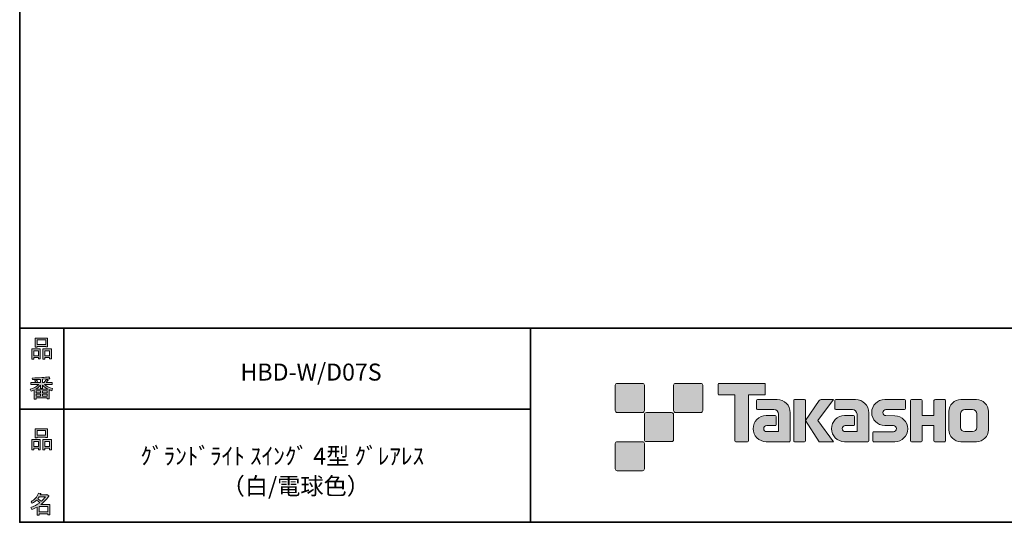
# Model space of a CAD drawing. Units: inches. Extents: x 53 to 243, y -34 to 243.
# Drawn here: x 53 to 180, y -34 to 31 of the extents above; entities that cross this region are included whole.
import ezdxf

# ---------------------------------------------------------------- set-up
doc = ezdxf.new("R2010")
doc.units = ezdxf.units.IN
doc.header["$MEASUREMENT"] = 0
doc.layers.add('フォーマット', color=7, linetype='Continuous')
doc.layers.add('レイヤー 1', color=7, linetype='Continuous')

# ---------------------------------------------------------------- blocks, each defined once
blk = doc.blocks.new('block 6')
at = {"layer": 'フォーマット'}
h = blk.add_hatch(color=7, dxfattribs=at)
h.dxf.hatch_style = 2
h.paths.add_polyline_path([(55.79, -24.08), (55.19, -24.08), (55.19, -24.3), (54.94, -24.3), (54.94, -22.97), (56.04, -22.97), (56.04, -24.27), (55.79, -24.27)])
h.paths.add_polyline_path([(55.19, -23.21), (55.19, -23.84), (55.79, -23.84), (55.79, -23.21)])
h.paths.add_polyline_path([(56.73, -22.66), (55.63, -22.66), (55.63, -22.74), (55.38, -22.74), (55.38, -21.58), (56.99, -21.58), (56.99, -22.72), (56.73, -22.72)])
h.paths.add_polyline_path([(55.63, -22.42), (56.73, -22.42), (56.73, -21.82), (55.63, -21.82)])
h.paths.add_polyline_path([(57.22, -24.08), (56.62, -24.08), (56.62, -24.3), (56.37, -24.3), (56.37, -22.97), (57.48, -22.97), (57.48, -24.27), (57.22, -24.27)])
h.paths.add_polyline_path([(56.62, -23.21), (56.62, -23.84), (57.22, -23.84), (57.22, -23.21)])
at = {"layer": 'フォーマット', "lineweight": 0}
for points in [[(56.73, -22.66), (55.63, -22.66), (55.63, -22.74), (55.38, -22.74), (55.38, -21.58), (56.99, -21.58), (56.99, -22.72), (56.73, -22.72), (56.73, -22.66)], [(55.63, -22.42), (56.73, -22.42), (56.73, -21.82), (55.63, -21.82), (55.63, -22.42)], [(55.79, -24.08), (55.19, -24.08), (55.19, -24.3), (54.94, -24.3), (54.94, -22.97), (56.04, -22.97), (56.04, -24.27), (55.79, -24.27), (55.79, -24.08)], [(55.19, -23.21), (55.19, -23.84), (55.79, -23.84), (55.79, -23.21), (55.19, -23.21)], [(57.22, -24.08), (56.62, -24.08), (56.62, -24.3), (56.37, -24.3), (56.37, -22.97), (57.48, -22.97), (57.48, -24.27), (57.22, -24.27), (57.22, -24.08)], [(56.62, -23.21), (56.62, -23.84), (57.22, -23.84), (57.22, -23.21), (56.62, -23.21)]]:
    blk.add_lwpolyline(points, dxfattribs=at)
blk = doc.blocks.new('block 5')
at = {"layer": 'フォーマット'}
blk.add_blockref('block 6', (0, 0), dxfattribs=at)
blk = doc.blocks.new('block 4')
at = {"layer": 'フォーマット'}
blk.add_blockref('block 5', (0, 0), dxfattribs=at)
blk = doc.blocks.new('block 3')
at = {"layer": 'フォーマット'}
blk.add_blockref('block 4', (0, 0), dxfattribs=at)
blk = doc.blocks.new('block 10')
at = {"layer": 'フォーマット'}
h = blk.add_hatch(color=7, dxfattribs=at)
h.dxf.hatch_style = 2
edge = h.paths.add_edge_path()
edge.add_spline(control_points=[(57.1, -30.28), (56.82, -30.7), (56.48, -31.04), (56.11, -31.33), (56.11, -31.33), (57.28, -31.33), (57.28, -31.33), (57.28, -31.33), (57.28, -32.64), (57.28, -32.64), (57.28, -32.64), (57.03, -32.64), (57.03, -32.64), (57.03, -32.64), (57.03, -32.52), (57.03, -32.52), (57.03, -32.52), (55.88, -32.52), (55.88, -32.52), (55.88, -32.52), (55.88, -32.67), (55.88, -32.67), (55.88, -32.67), (55.63, -32.67), (55.63, -32.67), (55.63, -32.67), (55.63, -31.65), (55.63, -31.65), (55.38, -31.8), (55.15, -31.91), (54.94, -31.98), (54.94, -31.98), (54.84, -31.69), (54.84, -31.69), (55.23, -31.58), (55.61, -31.38), (55.98, -31.09), (55.91, -31.01), (55.77, -30.9), (55.57, -30.76), (55.4, -30.92), (55.22, -31.06), (55.01, -31.16), (55.01, -31.16), (54.85, -30.96), (54.85, -30.96), (55.31, -30.73), (55.63, -30.36), (55.82, -29.84), (55.82, -29.84), (56.1, -29.91), (56.1, -29.91), (56.13, -29.94), (56.12, -29.96), (56.06, -29.97), (56.06, -29.97), (56.01, -30.08), (56.01, -30.08), (56.01, -30.08), (56.85, -30.08), (56.85, -30.08), (56.85, -30.08), (56.87, -30.03), (56.87, -30.03), (56.87, -30.03), (57.14, -30.22), (57.14, -30.22), (57.17, -30.26), (57.16, -30.28), (57.1, -30.28), (57.1, -30.28), (57.1, -30.28), (57.1, -30.28)], knot_values=[0, 0, 0, 0, 1, 1, 1, 2, 2, 2, 3, 3, 3, 4, 4, 4, 5, 5, 5, 6, 6, 6, 7, 7, 7, 8, 8, 8, 9, 9, 9, 10, 10, 10, 11, 11, 11, 12, 12, 12, 13, 13, 13, 14, 14, 14, 15, 15, 15, 16, 16, 16, 17, 17, 17, 18, 18, 18, 19, 19, 19, 20, 20, 20, 21, 21, 21, 22, 22, 22, 23, 23, 23, 24, 24, 24, 24], degree=3, periodic=1)
edge = h.paths.add_edge_path()
edge.add_spline(control_points=[(56.2, -30.91), (56.38, -30.74), (56.56, -30.54), (56.72, -30.32), (56.72, -30.32), (55.89, -30.32), (55.89, -30.32), (55.89, -30.32), (55.71, -30.59), (55.71, -30.59), (55.89, -30.69), (56.05, -30.8), (56.2, -30.91), (56.2, -30.91), (56.2, -30.91), (56.2, -30.91)], knot_values=[0, 0, 0, 0, 1, 1, 1, 2, 2, 2, 3, 3, 3, 4, 4, 4, 5, 5, 5, 5], degree=3, periodic=1)
h.paths.add_polyline_path([(57.03, -31.57), (55.88, -31.57), (55.88, -32.28), (57.03, -32.28)])
at = {"layer": 'フォーマット', "lineweight": 0}
blk.add_lwpolyline([(57.03, -31.57), (55.88, -31.57), (55.88, -32.28), (57.03, -32.28), (57.03, -31.57)], dxfattribs=at)
for points, knots in [([(57.1, -30.28), (56.82, -30.7), (56.48, -31.04), (56.11, -31.33), (56.11, -31.33), (57.28, -31.33), (57.28, -31.33), (57.28, -31.33), (57.28, -32.64), (57.28, -32.64), (57.28, -32.64), (57.03, -32.64), (57.03, -32.64), (57.03, -32.64), (57.03, -32.52), (57.03, -32.52), (57.03, -32.52), (55.88, -32.52), (55.88, -32.52), (55.88, -32.52), (55.88, -32.67), (55.88, -32.67), (55.88, -32.67), (55.63, -32.67), (55.63, -32.67), (55.63, -32.67), (55.63, -31.65), (55.63, -31.65), (55.38, -31.8), (55.15, -31.91), (54.94, -31.98), (54.94, -31.98), (54.84, -31.69), (54.84, -31.69), (55.23, -31.58), (55.61, -31.38), (55.98, -31.09), (55.91, -31.01), (55.77, -30.9), (55.57, -30.76), (55.4, -30.92), (55.22, -31.06), (55.01, -31.16), (55.01, -31.16), (54.85, -30.96), (54.85, -30.96), (55.31, -30.73), (55.63, -30.36), (55.82, -29.84), (55.82, -29.84), (56.1, -29.91), (56.1, -29.91), (56.13, -29.94), (56.12, -29.96), (56.06, -29.97), (56.06, -29.97), (56.01, -30.08), (56.01, -30.08), (56.01, -30.08), (56.85, -30.08), (56.85, -30.08), (56.85, -30.08), (56.87, -30.03), (56.87, -30.03), (56.87, -30.03), (57.14, -30.22), (57.14, -30.22), (57.17, -30.26), (57.16, -30.28), (57.1, -30.28), (57.1, -30.28), (57.1, -30.28), (57.1, -30.28)], [0, 0, 0, 0, 1, 1, 1, 2, 2, 2, 3, 3, 3, 4, 4, 4, 5, 5, 5, 6, 6, 6, 7, 7, 7, 8, 8, 8, 9, 9, 9, 10, 10, 10, 11, 11, 11, 12, 12, 12, 13, 13, 13, 14, 14, 14, 15, 15, 15, 16, 16, 16, 17, 17, 17, 18, 18, 18, 19, 19, 19, 20, 20, 20, 21, 21, 21, 22, 22, 22, 23, 23, 23, 24, 24, 24, 24]), ([(56.2, -30.91), (56.38, -30.74), (56.56, -30.54), (56.72, -30.32), (56.72, -30.32), (55.89, -30.32), (55.89, -30.32), (55.89, -30.32), (55.71, -30.59), (55.71, -30.59), (55.89, -30.69), (56.05, -30.8), (56.2, -30.91), (56.2, -30.91), (56.2, -30.91), (56.2, -30.91)], [0, 0, 0, 0, 1, 1, 1, 2, 2, 2, 3, 3, 3, 4, 4, 4, 5, 5, 5, 5])]:
    blk.add_open_spline(points, degree=3, knots=knots, dxfattribs=at)
blk = doc.blocks.new('block 9')
at = {"layer": 'フォーマット'}
blk.add_blockref('block 10', (0, 0), dxfattribs=at)
blk = doc.blocks.new('block 8')
at = {"layer": 'フォーマット'}
blk.add_blockref('block 9', (0, 0), dxfattribs=at)
blk = doc.blocks.new('block 7')
at = {"layer": 'フォーマット'}
blk.add_blockref('block 8', (0, 0), dxfattribs=at)
blk = doc.blocks.new('block 14')
at = {"layer": 'フォーマット'}
h = blk.add_hatch(color=7, dxfattribs=at)
h.dxf.hatch_style = 2
h.paths.add_polyline_path([(55.79, -12.41), (55.19, -12.41), (55.19, -12.64), (54.94, -12.64), (54.94, -11.31), (56.04, -11.31), (56.04, -12.6), (55.79, -12.6)])
h.paths.add_polyline_path([(55.19, -11.55), (55.19, -12.18), (55.79, -12.18), (55.79, -11.55)])
h.paths.add_polyline_path([(56.74, -10.99), (55.63, -10.99), (55.63, -11.08), (55.38, -11.08), (55.38, -9.91), (56.99, -9.91), (56.99, -11.06), (56.74, -11.06)])
h.paths.add_polyline_path([(55.63, -10.76), (56.74, -10.76), (56.74, -10.15), (55.63, -10.15)])
h.paths.add_polyline_path([(57.23, -12.41), (56.62, -12.41), (56.62, -12.64), (56.37, -12.64), (56.37, -11.31), (57.48, -11.31), (57.48, -12.6), (57.23, -12.6)])
h.paths.add_polyline_path([(56.62, -11.55), (56.62, -12.18), (57.23, -12.18), (57.23, -11.55)])
at = {"layer": 'フォーマット', "lineweight": 0}
for points in [[(56.74, -10.99), (55.63, -10.99), (55.63, -11.08), (55.38, -11.08), (55.38, -9.91), (56.99, -9.91), (56.99, -11.06), (56.74, -11.06), (56.74, -10.99)], [(55.79, -12.41), (55.19, -12.41), (55.19, -12.64), (54.94, -12.64), (54.94, -11.31), (56.04, -11.31), (56.04, -12.6), (55.79, -12.6), (55.79, -12.41)], [(55.63, -10.76), (56.74, -10.76), (56.74, -10.15), (55.63, -10.15), (55.63, -10.76)], [(57.23, -12.41), (56.62, -12.41), (56.62, -12.64), (56.37, -12.64), (56.37, -11.31), (57.48, -11.31), (57.48, -12.6), (57.23, -12.6), (57.23, -12.41)], [(55.19, -11.55), (55.19, -12.18), (55.79, -12.18), (55.79, -11.55), (55.19, -11.55)], [(56.62, -11.55), (56.62, -12.18), (57.23, -12.18), (57.23, -11.55), (56.62, -11.55)]]:
    blk.add_lwpolyline(points, dxfattribs=at)
blk = doc.blocks.new('block 13')
at = {"layer": 'フォーマット'}
blk.add_blockref('block 14', (0, 0), dxfattribs=at)
blk = doc.blocks.new('block 12')
at = {"layer": 'フォーマット'}
blk.add_blockref('block 13', (0, 0), dxfattribs=at)
blk = doc.blocks.new('block 11')
at = {"layer": 'フォーマット'}
blk.add_blockref('block 12', (0, 0), dxfattribs=at)
blk = doc.blocks.new('block 18')
at = {"layer": 'フォーマット'}
h = blk.add_hatch(color=7, dxfattribs=at)
h.dxf.hatch_style = 2
edge = h.paths.add_edge_path()
edge.add_spline(control_points=[(56.57, -15.88), (56.82, -16.1), (57.18, -16.28), (57.63, -16.41), (57.63, -16.41), (57.54, -16.7), (57.54, -16.7), (57.37, -16.65), (57.26, -16.6), (57.19, -16.55), (57.19, -16.55), (57.19, -17.72), (57.19, -17.72), (57.19, -17.72), (56.94, -17.72), (56.94, -17.72), (56.94, -17.72), (56.94, -17.59), (56.94, -17.59), (56.94, -17.59), (55.5, -17.59), (55.5, -17.59), (55.5, -17.59), (55.5, -17.75), (55.5, -17.75), (55.5, -17.75), (55.25, -17.75), (55.25, -17.75), (55.25, -17.75), (55.25, -16.59), (55.25, -16.59), (55.17, -16.64), (55.04, -16.69), (54.88, -16.74), (54.88, -16.74), (54.74, -16.5), (54.74, -16.5), (55.17, -16.37), (55.54, -16.17), (55.86, -15.88), (55.86, -15.88), (54.83, -15.88), (54.83, -15.88), (54.83, -15.88), (54.83, -15.64), (54.83, -15.64), (54.83, -15.64), (55.5, -15.64), (55.5, -15.64), (55.43, -15.53), (55.37, -15.45), (55.32, -15.39), (55.32, -15.39), (55.53, -15.3), (55.53, -15.3), (55.61, -15.37), (55.68, -15.46), (55.74, -15.57), (55.74, -15.57), (55.57, -15.64), (55.57, -15.64), (55.57, -15.64), (56.07, -15.64), (56.07, -15.64), (56.07, -15.64), (56.07, -15.23), (56.07, -15.23), (56.07, -15.23), (55.05, -15.25), (55.05, -15.25), (55.05, -15.25), (54.98, -15.05), (54.98, -15.05), (55.93, -15.04), (56.65, -14.98), (57.13, -14.9), (57.13, -14.9), (57.25, -15.11), (57.25, -15.11), (57.27, -15.16), (57.24, -15.16), (57.16, -15.14), (57.16, -15.14), (56.32, -15.2), (56.32, -15.2), (56.32, -15.2), (56.32, -15.64), (56.32, -15.64), (56.32, -15.64), (56.56, -15.64), (56.56, -15.64), (56.56, -15.64), (56.82, -15.2), (56.82, -15.2), (56.82, -15.2), (57.05, -15.33), (57.05, -15.33), (57.09, -15.37), (57.08, -15.39), (57.01, -15.38), (57.01, -15.38), (56.81, -15.64), (56.81, -15.64), (56.81, -15.64), (57.57, -15.64), (57.57, -15.64), (57.57, -15.64), (57.57, -15.88), (57.57, -15.88), (57.57, -15.88), (56.57, -15.88), (56.57, -15.88), (56.57, -15.88), (56.57, -15.88), (56.57, -15.88)], knot_values=[0, 0, 0, 0, 1, 1, 1, 2, 2, 2, 3, 3, 3, 4, 4, 4, 5, 5, 5, 6, 6, 6, 7, 7, 7, 8, 8, 8, 9, 9, 9, 10, 10, 10, 11, 11, 11, 12, 12, 12, 13, 13, 13, 14, 14, 14, 15, 15, 15, 16, 16, 16, 17, 17, 17, 18, 18, 18, 19, 19, 19, 20, 20, 20, 21, 21, 21, 22, 22, 22, 23, 23, 23, 24, 24, 24, 25, 25, 25, 26, 26, 26, 27, 27, 27, 28, 28, 28, 29, 29, 29, 30, 30, 30, 31, 31, 31, 32, 32, 32, 33, 33, 33, 34, 34, 34, 35, 35, 35, 36, 36, 36, 37, 37, 37, 38, 38, 38, 38], degree=3, periodic=1)
edge = h.paths.add_edge_path()
edge.add_spline(control_points=[(57.04, -16.48), (56.81, -16.39), (56.57, -16.23), (56.32, -15.99), (56.32, -15.99), (56.32, -16.42), (56.32, -16.42), (56.32, -16.42), (56.07, -16.42), (56.07, -16.42), (56.07, -16.42), (56.07, -15.99), (56.07, -15.99), (55.87, -16.21), (55.65, -16.38), (55.42, -16.48), (55.42, -16.48), (57.04, -16.48), (57.04, -16.48)], knot_values=[0, 0, 0, 0, 1, 1, 1, 2, 2, 2, 3, 3, 3, 4, 4, 4, 5, 5, 5, 6, 6, 6, 6], degree=3, periodic=1)
h.paths.add_polyline_path([(56.07, -16.94), (56.07, -16.69), (55.5, -16.69), (55.5, -16.94)])
h.paths.add_polyline_path([(56.07, -17.14), (55.5, -17.14), (55.5, -17.39), (56.07, -17.39)])
h.paths.add_polyline_path([(56.94, -16.94), (56.94, -16.69), (56.32, -16.69), (56.32, -16.94)])
h.paths.add_polyline_path([(56.94, -17.39), (56.94, -17.14), (56.32, -17.14), (56.32, -17.39)])
at = {"layer": 'フォーマット', "lineweight": 0}
for points in [[(56.07, -16.94), (56.07, -16.69), (55.5, -16.69), (55.5, -16.94), (56.07, -16.94)], [(56.07, -17.14), (55.5, -17.14), (55.5, -17.39), (56.07, -17.39), (56.07, -17.14)], [(56.94, -16.94), (56.94, -16.69), (56.32, -16.69), (56.32, -16.94), (56.94, -16.94)], [(56.94, -17.39), (56.94, -17.14), (56.32, -17.14), (56.32, -17.39), (56.94, -17.39)]]:
    blk.add_lwpolyline(points, dxfattribs=at)
for points, knots in [([(56.57, -15.88), (56.82, -16.1), (57.18, -16.28), (57.63, -16.41), (57.63, -16.41), (57.54, -16.7), (57.54, -16.7), (57.37, -16.65), (57.26, -16.6), (57.19, -16.55), (57.19, -16.55), (57.19, -17.72), (57.19, -17.72), (57.19, -17.72), (56.94, -17.72), (56.94, -17.72), (56.94, -17.72), (56.94, -17.59), (56.94, -17.59), (56.94, -17.59), (55.5, -17.59), (55.5, -17.59), (55.5, -17.59), (55.5, -17.75), (55.5, -17.75), (55.5, -17.75), (55.25, -17.75), (55.25, -17.75), (55.25, -17.75), (55.25, -16.59), (55.25, -16.59), (55.17, -16.64), (55.04, -16.69), (54.88, -16.74), (54.88, -16.74), (54.74, -16.5), (54.74, -16.5), (55.17, -16.37), (55.54, -16.17), (55.86, -15.88), (55.86, -15.88), (54.83, -15.88), (54.83, -15.88), (54.83, -15.88), (54.83, -15.64), (54.83, -15.64), (54.83, -15.64), (55.5, -15.64), (55.5, -15.64), (55.43, -15.53), (55.37, -15.45), (55.32, -15.39), (55.32, -15.39), (55.53, -15.3), (55.53, -15.3), (55.61, -15.37), (55.68, -15.46), (55.74, -15.57), (55.74, -15.57), (55.57, -15.64), (55.57, -15.64), (55.57, -15.64), (56.07, -15.64), (56.07, -15.64), (56.07, -15.64), (56.07, -15.23), (56.07, -15.23), (56.07, -15.23), (55.05, -15.25), (55.05, -15.25), (55.05, -15.25), (54.98, -15.05), (54.98, -15.05), (55.93, -15.04), (56.65, -14.98), (57.13, -14.9), (57.13, -14.9), (57.25, -15.11), (57.25, -15.11), (57.27, -15.16), (57.24, -15.16), (57.16, -15.14), (57.16, -15.14), (56.32, -15.2), (56.32, -15.2), (56.32, -15.2), (56.32, -15.64), (56.32, -15.64), (56.32, -15.64), (56.56, -15.64), (56.56, -15.64), (56.56, -15.64), (56.82, -15.2), (56.82, -15.2), (56.82, -15.2), (57.05, -15.33), (57.05, -15.33), (57.09, -15.37), (57.08, -15.39), (57.01, -15.38), (57.01, -15.38), (56.81, -15.64), (56.81, -15.64), (56.81, -15.64), (57.57, -15.64), (57.57, -15.64), (57.57, -15.64), (57.57, -15.88), (57.57, -15.88), (57.57, -15.88), (56.57, -15.88), (56.57, -15.88), (56.57, -15.88), (56.57, -15.88), (56.57, -15.88)], [0, 0, 0, 0, 1, 1, 1, 2, 2, 2, 3, 3, 3, 4, 4, 4, 5, 5, 5, 6, 6, 6, 7, 7, 7, 8, 8, 8, 9, 9, 9, 10, 10, 10, 11, 11, 11, 12, 12, 12, 13, 13, 13, 14, 14, 14, 15, 15, 15, 16, 16, 16, 17, 17, 17, 18, 18, 18, 19, 19, 19, 20, 20, 20, 21, 21, 21, 22, 22, 22, 23, 23, 23, 24, 24, 24, 25, 25, 25, 26, 26, 26, 27, 27, 27, 28, 28, 28, 29, 29, 29, 30, 30, 30, 31, 31, 31, 32, 32, 32, 33, 33, 33, 34, 34, 34, 35, 35, 35, 36, 36, 36, 37, 37, 37, 38, 38, 38, 38]), ([(57.04, -16.48), (56.81, -16.39), (56.57, -16.23), (56.32, -15.99), (56.32, -15.99), (56.32, -16.42), (56.32, -16.42), (56.32, -16.42), (56.07, -16.42), (56.07, -16.42), (56.07, -16.42), (56.07, -15.99), (56.07, -15.99), (55.87, -16.21), (55.65, -16.38), (55.42, -16.48), (55.42, -16.48), (57.04, -16.48), (57.04, -16.48)], [0, 0, 0, 0, 1, 1, 1, 2, 2, 2, 3, 3, 3, 4, 4, 4, 5, 5, 5, 6, 6, 6, 6])]:
    blk.add_open_spline(points, degree=3, knots=knots, dxfattribs=at)
blk = doc.blocks.new('block 17')
at = {"layer": 'フォーマット'}
blk.add_blockref('block 18', (0, 0), dxfattribs=at)
blk = doc.blocks.new('block 16')
at = {"layer": 'フォーマット'}
blk.add_blockref('block 17', (0, 0), dxfattribs=at)
blk = doc.blocks.new('block 15')
at = {"layer": 'フォーマット'}
blk.add_blockref('block 16', (0, 0), dxfattribs=at)
blk = doc.blocks.new('block 2')
at = {"layer": 'フォーマット', "color": 7, "lineweight": 35}
for points in [[(243.39, -33.61), (53.39, -33.61), (53.39, 243.39), (243.39, 243.39), (243.39, -33.61)], [(53.39, -33.61), (53.39, -8.63), (243.31, -8.63)], [(59.09, -8.63), (59.09, -33.61)], [(59.09, -8.63), (59.09, -33.61)], [(119.12, -8.63), (119.12, -33.61)], [(53.39, -19.04), (119.12, -19.04)], [(243.39, -33.61), (54.09, -33.61)]]:
    blk.add_lwpolyline(points, dxfattribs=at)
at = {"layer": 'フォーマット'}
for name in ['block 11', 'block 15', 'block 3', 'block 7']:
    blk.add_blockref(name, (0, 0), dxfattribs=at)

msp = doc.modelspace()

# ---------------------------------------------------------------- hatches: boundary and pattern name
at = {"layer": 'フォーマット'}
h = msp.add_hatch(color=7, dxfattribs=at)
h.dxf.hatch_style = 2
edge = h.paths.add_edge_path()
edge.add_spline(control_points=[(133.5, -19.49), (133.64, -19.49), (133.75, -19.37), (133.75, -19.24), (133.75, -19.24), (133.75, -15.99), (133.75, -15.99), (133.75, -15.85), (133.64, -15.74), (133.5, -15.74), (133.5, -15.74), (130.25, -15.74), (130.25, -15.74), (130.11, -15.74), (130, -15.85), (130, -15.99), (130, -15.99), (130, -19.24), (130, -19.24), (130, -19.37), (130.11, -19.49), (130.25, -19.49), (130.25, -19.49), (133.5, -19.49), (133.5, -19.49)], knot_values=[0, 0, 0, 0, 1, 1, 1, 2, 2, 2, 3, 3, 3, 4, 4, 4, 5, 5, 5, 6, 6, 6, 7, 7, 7, 8, 8, 8, 8], degree=3, periodic=1)
h = msp.add_hatch(color=7, dxfattribs=at)
h.dxf.hatch_style = 2
edge = h.paths.add_edge_path()
edge.add_spline(control_points=[(141, -19.49), (141.14, -19.49), (141.25, -19.37), (141.25, -19.24), (141.25, -19.24), (141.25, -15.99), (141.25, -15.99), (141.25, -15.85), (141.14, -15.74), (141, -15.74), (141, -15.74), (137.75, -15.74), (137.75, -15.74), (137.61, -15.74), (137.5, -15.85), (137.5, -15.99), (137.5, -15.99), (137.5, -19.24), (137.5, -19.24), (137.5, -19.37), (137.61, -19.49), (137.75, -19.49), (137.75, -19.49), (141, -19.49), (141, -19.49)], knot_values=[0, 0, 0, 0, 1, 1, 1, 2, 2, 2, 3, 3, 3, 4, 4, 4, 5, 5, 5, 6, 6, 6, 7, 7, 7, 8, 8, 8, 8], degree=3, periodic=1)
h = msp.add_hatch(color=7, dxfattribs=at)
h.dxf.hatch_style = 2
edge = h.paths.add_edge_path()
edge.add_spline(control_points=[(149.2, -15.74), (149.2, -15.74), (143.34, -15.74), (143.34, -15.74), (143.28, -15.74), (143.24, -15.78), (143.24, -15.83), (143.24, -15.83), (143.24, -17.13), (143.24, -17.13), (143.24, -17.18), (143.28, -17.23), (143.34, -17.23), (143.34, -17.23), (145.4, -17.23), (145.4, -17.23), (145.4, -17.23), (145.4, -23.13), (145.4, -23.13), (145.4, -23.19), (145.45, -23.24), (145.51, -23.24), (145.51, -23.24), (147.03, -23.24), (147.03, -23.24), (147.09, -23.24), (147.14, -23.19), (147.14, -23.13), (147.14, -23.13), (147.14, -17.23), (147.14, -17.23), (147.14, -17.23), (149.2, -17.23), (149.2, -17.23), (149.26, -17.23), (149.3, -17.18), (149.3, -17.13), (149.3, -17.13), (149.3, -15.83), (149.3, -15.83), (149.3, -15.78), (149.26, -15.74), (149.2, -15.74)], knot_values=[0, 0, 0, 0, 1, 1, 1, 2, 2, 2, 3, 3, 3, 4, 4, 4, 5, 5, 5, 6, 6, 6, 7, 7, 7, 8, 8, 8, 9, 9, 9, 10, 10, 10, 11, 11, 11, 12, 12, 12, 13, 13, 13, 14, 14, 14, 14], degree=3, periodic=1)
h = msp.add_hatch(color=7, dxfattribs=at)
h.dxf.hatch_style = 2
edge = h.paths.add_edge_path()
edge.add_spline(control_points=[(152.51, -23.13), (152.51, -23.19), (152.46, -23.24), (152.4, -23.24), (152.4, -23.24), (149.4, -23.24), (149.4, -23.24), (148.48, -23.24), (147.73, -22.49), (147.73, -21.57), (147.73, -20.64), (148.48, -19.89), (149.4, -19.89), (149.4, -19.89), (150.57, -19.89), (150.57, -19.89), (150.63, -19.89), (150.68, -19.94), (150.68, -20), (150.68, -20), (150.68, -21.06), (150.68, -21.06), (150.68, -21.12), (150.63, -21.17), (150.57, -21.17), (150.57, -21.17), (149.49, -21.17), (149.49, -21.17), (149.27, -21.17), (149.1, -21.35), (149.1, -21.56), (149.1, -21.78), (149.27, -21.95), (149.49, -21.95), (149.49, -21.95), (151.01, -21.95), (151.01, -21.95), (151.01, -21.95), (151.01, -19.7), (151.01, -19.7), (151.01, -19.38), (150.74, -19.11), (150.41, -19.11), (150.41, -19.11), (148.28, -19.11), (148.28, -19.11), (148.21, -19.11), (148.17, -19.06), (148.17, -19), (148.17, -19), (148.17, -17.93), (148.17, -17.93), (148.17, -17.87), (148.21, -17.82), (148.28, -17.82), (148.28, -17.82), (150.83, -17.82), (150.83, -17.82), (151.76, -17.82), (152.51, -18.57), (152.51, -19.51), (152.51, -19.51), (152.51, -23.13), (152.51, -23.13)], knot_values=[0, 0, 0, 0, 1, 1, 1, 2, 2, 2, 3, 3, 3, 4, 4, 4, 5, 5, 5, 6, 6, 6, 7, 7, 7, 8, 8, 8, 9, 9, 9, 10, 10, 10, 11, 11, 11, 12, 12, 12, 13, 13, 13, 14, 14, 14, 15, 15, 15, 16, 16, 16, 17, 17, 17, 18, 18, 18, 19, 19, 19, 20, 20, 20, 21, 21, 21, 21], degree=3, periodic=1)
h = msp.add_hatch(color=7, dxfattribs=at)
h.dxf.hatch_style = 2
edge = h.paths.add_edge_path()
edge.add_spline(control_points=[(154.36, -23.24), (154.42, -23.24), (154.47, -23.19), (154.47, -23.13), (154.47, -23.13), (154.47, -17.92), (154.47, -17.92), (154.47, -17.86), (154.42, -17.81), (154.36, -17.81), (154.36, -17.81), (153.07, -17.81), (153.07, -17.81), (153.01, -17.81), (152.96, -17.86), (152.96, -17.92), (152.96, -17.92), (152.96, -23.13), (152.96, -23.13), (152.96, -23.19), (153.01, -23.24), (153.07, -23.24), (153.07, -23.24), (154.36, -23.24), (154.36, -23.24)], knot_values=[0, 0, 0, 0, 1, 1, 1, 2, 2, 2, 3, 3, 3, 4, 4, 4, 5, 5, 5, 6, 6, 6, 7, 7, 7, 8, 8, 8, 8], degree=3, periodic=1)
h = msp.add_hatch(color=7, dxfattribs=at)
h.dxf.hatch_style = 2
edge = h.paths.add_edge_path()
edge.add_spline(control_points=[(156.48, -17.82), (156.38, -17.82), (156.29, -17.87), (156.23, -17.95), (156.23, -17.95), (154.47, -20.53), (154.47, -20.53), (154.47, -20.53), (156.22, -23.24), (156.22, -23.24), (156.22, -23.24), (158.07, -23.24), (158.07, -23.24), (158.07, -23.24), (156.06, -20.53), (156.06, -20.53), (156.06, -20.53), (158.06, -17.82), (158.06, -17.82), (158.06, -17.82), (156.48, -17.82), (156.48, -17.82), (156.48, -17.82), (156.48, -17.82), (156.48, -17.82)], knot_values=[0, 0, 0, 0, 1, 1, 1, 2, 2, 2, 3, 3, 3, 4, 4, 4, 5, 5, 5, 6, 6, 6, 7, 7, 7, 8, 8, 8, 8], degree=3, periodic=1)
h = msp.add_hatch(color=7, dxfattribs=at)
h.dxf.hatch_style = 2
edge = h.paths.add_edge_path()
edge.add_spline(control_points=[(162.61, -23.13), (162.61, -23.19), (162.56, -23.24), (162.5, -23.24), (162.5, -23.24), (159.5, -23.24), (159.5, -23.24), (158.57, -23.24), (157.82, -22.49), (157.82, -21.57), (157.82, -20.64), (158.57, -19.89), (159.5, -19.89), (159.5, -19.89), (160.66, -19.89), (160.66, -19.89), (160.73, -19.89), (160.77, -19.94), (160.77, -20), (160.77, -20), (160.77, -21.06), (160.77, -21.06), (160.77, -21.12), (160.73, -21.17), (160.66, -21.17), (160.66, -21.17), (159.58, -21.17), (159.58, -21.17), (159.37, -21.17), (159.19, -21.35), (159.19, -21.56), (159.19, -21.78), (159.37, -21.95), (159.58, -21.95), (159.58, -21.95), (161.1, -21.95), (161.1, -21.95), (161.1, -21.95), (161.1, -19.7), (161.1, -19.7), (161.1, -19.38), (160.83, -19.11), (160.5, -19.11), (160.5, -19.11), (158.37, -19.11), (158.37, -19.11), (158.31, -19.11), (158.26, -19.06), (158.26, -19), (158.26, -19), (158.26, -17.93), (158.26, -17.93), (158.26, -17.87), (158.31, -17.82), (158.37, -17.82), (158.37, -17.82), (160.92, -17.82), (160.92, -17.82), (161.85, -17.82), (162.61, -18.57), (162.61, -19.51), (162.61, -19.51), (162.61, -23.13), (162.61, -23.13)], knot_values=[0, 0, 0, 0, 1, 1, 1, 2, 2, 2, 3, 3, 3, 4, 4, 4, 5, 5, 5, 6, 6, 6, 7, 7, 7, 8, 8, 8, 9, 9, 9, 10, 10, 10, 11, 11, 11, 12, 12, 12, 13, 13, 13, 14, 14, 14, 15, 15, 15, 16, 16, 16, 17, 17, 17, 18, 18, 18, 19, 19, 19, 20, 20, 20, 21, 21, 21, 21], degree=3, periodic=1)
h = msp.add_hatch(color=7, dxfattribs=at)
h.dxf.hatch_style = 2
edge = h.paths.add_edge_path()
edge.add_spline(control_points=[(163.24, -23.25), (163.18, -23.25), (163.13, -23.2), (163.13, -23.14), (163.13, -23.14), (163.13, -22.07), (163.13, -22.07), (163.13, -22.01), (163.18, -21.96), (163.24, -21.96), (163.24, -21.96), (165.79, -21.96), (165.79, -21.96), (166.01, -21.96), (166.18, -21.78), (166.18, -21.56), (166.18, -21.35), (166.01, -21.17), (165.79, -21.17), (165.79, -21.17), (164.66, -21.14), (164.66, -21.14), (163.74, -21.14), (162.99, -20.4), (162.99, -19.49), (162.99, -18.57), (163.74, -17.83), (164.66, -17.83), (164.66, -17.83), (167.23, -17.83), (167.23, -17.83), (167.29, -17.83), (167.34, -17.88), (167.34, -17.94), (167.34, -17.94), (167.34, -18.99), (167.34, -18.99), (167.34, -19.05), (167.29, -19.11), (167.23, -19.11), (167.23, -19.11), (164.82, -19.11), (164.82, -19.11), (164.6, -19.11), (164.43, -19.28), (164.43, -19.5), (164.43, -19.71), (164.6, -19.89), (164.82, -19.89), (164.82, -19.89), (165.96, -19.92), (165.96, -19.92), (166.88, -19.92), (167.63, -20.67), (167.63, -21.58), (167.63, -22.5), (166.88, -23.25), (165.96, -23.25), (165.96, -23.25), (163.24, -23.25), (163.24, -23.25)], knot_values=[0, 0, 0, 0, 1, 1, 1, 2, 2, 2, 3, 3, 3, 4, 4, 4, 5, 5, 5, 6, 6, 6, 7, 7, 7, 8, 8, 8, 9, 9, 9, 10, 10, 10, 11, 11, 11, 12, 12, 12, 13, 13, 13, 14, 14, 14, 15, 15, 15, 16, 16, 16, 17, 17, 17, 18, 18, 18, 19, 19, 19, 20, 20, 20, 20], degree=3, periodic=1)
h = msp.add_hatch(color=7, dxfattribs=at)
h.dxf.hatch_style = 2
edge = h.paths.add_edge_path()
edge.add_spline(control_points=[(172.38, -17.82), (172.38, -17.82), (171.18, -17.82), (171.18, -17.82), (171.12, -17.82), (170.99, -17.87), (170.99, -17.93), (170.99, -17.93), (170.99, -19.88), (170.99, -19.88), (170.99, -19.88), (169.48, -19.88), (169.48, -19.88), (169.48, -19.88), (169.48, -17.93), (169.48, -17.93), (169.48, -17.87), (169.43, -17.82), (169.37, -17.82), (169.37, -17.82), (168.09, -17.82), (168.09, -17.82), (168.03, -17.82), (167.98, -17.87), (167.98, -17.93), (167.98, -17.93), (167.98, -23.13), (167.98, -23.13), (167.98, -23.19), (168.03, -23.24), (168.09, -23.24), (168.09, -23.24), (169.37, -23.24), (169.37, -23.24), (169.43, -23.24), (169.48, -23.19), (169.48, -23.13), (169.48, -23.13), (169.48, -21.17), (169.48, -21.17), (169.48, -21.17), (170.99, -21.17), (170.99, -21.17), (170.99, -21.17), (170.99, -23.13), (170.99, -23.13), (170.99, -23.19), (171.04, -23.24), (171.1, -23.24), (171.1, -23.24), (172.38, -23.24), (172.38, -23.24), (172.44, -23.24), (172.49, -23.19), (172.49, -23.13), (172.49, -23.13), (172.49, -17.93), (172.49, -17.93), (172.49, -17.87), (172.44, -17.82), (172.38, -17.82)], knot_values=[0, 0, 0, 0, 1, 1, 1, 2, 2, 2, 3, 3, 3, 4, 4, 4, 5, 5, 5, 6, 6, 6, 7, 7, 7, 8, 8, 8, 9, 9, 9, 10, 10, 10, 11, 11, 11, 12, 12, 12, 13, 13, 13, 14, 14, 14, 15, 15, 15, 16, 16, 16, 17, 17, 17, 18, 18, 18, 19, 19, 19, 20, 20, 20, 20], degree=3, periodic=1)
h = msp.add_hatch(color=7, dxfattribs=at)
h.dxf.hatch_style = 2
edge = h.paths.add_edge_path()
edge.add_spline(control_points=[(176.51, -21.4), (176.51, -21.7), (176.26, -21.94), (175.96, -21.94), (175.96, -21.94), (174.97, -21.94), (174.97, -21.94), (174.67, -21.94), (174.42, -21.7), (174.42, -21.4), (174.42, -21.4), (174.42, -19.66), (174.42, -19.66), (174.42, -19.36), (174.67, -19.12), (174.97, -19.12), (174.97, -19.12), (175.96, -19.12), (175.96, -19.12), (176.26, -19.12), (176.51, -19.36), (176.51, -19.66), (176.51, -19.66), (176.51, -21.4), (176.51, -21.4)], knot_values=[0, 0, 0, 0, 1, 1, 1, 2, 2, 2, 3, 3, 3, 4, 4, 4, 5, 5, 5, 6, 6, 6, 7, 7, 7, 8, 8, 8, 8], degree=3, periodic=1)
edge = h.paths.add_edge_path()
edge.add_spline(control_points=[(176.47, -17.82), (176.47, -17.82), (174.46, -17.82), (174.46, -17.82), (173.61, -17.82), (172.92, -18.51), (172.92, -19.36), (172.92, -19.36), (172.92, -21.7), (172.92, -21.7), (172.92, -22.55), (173.61, -23.24), (174.46, -23.24), (174.46, -23.24), (176.47, -23.24), (176.47, -23.24), (177.32, -23.24), (178.01, -22.55), (178.01, -21.7), (178.01, -21.7), (178.01, -19.36), (178.01, -19.36), (178.01, -18.51), (177.32, -17.82), (176.47, -17.82)], knot_values=[0, 0, 0, 0, 0.352778, 0.352778, 0.352778, 0.705556, 0.705556, 0.705556, 1.058333, 1.058333, 1.058333, 1.411111, 1.411111, 1.411111, 1.763889, 1.763889, 1.763889, 2.116667, 2.116667, 2.116667, 2.469444, 2.469444, 2.469444, 2.822222, 2.822222, 2.822222, 2.822222], degree=3, periodic=0)
edge.add_line((176.47, -17.82), (176.47, -17.82))
h = msp.add_hatch(color=7, dxfattribs=at)
h.dxf.hatch_style = 2
edge = h.paths.add_edge_path()
edge.add_spline(control_points=[(137.25, -23.23), (137.39, -23.23), (137.5, -23.12), (137.5, -22.98), (137.5, -22.98), (137.5, -19.74), (137.5, -19.74), (137.5, -19.6), (137.39, -19.49), (137.25, -19.49), (137.25, -19.49), (134, -19.49), (134, -19.49), (133.87, -19.49), (133.75, -19.6), (133.75, -19.74), (133.75, -19.74), (133.75, -22.98), (133.75, -22.98), (133.75, -23.12), (133.87, -23.23), (134, -23.23), (134, -23.23), (137.25, -23.23), (137.25, -23.23)], knot_values=[0, 0, 0, 0, 1, 1, 1, 2, 2, 2, 3, 3, 3, 4, 4, 4, 5, 5, 5, 6, 6, 6, 7, 7, 7, 8, 8, 8, 8], degree=3, periodic=1)
h = msp.add_hatch(color=7, dxfattribs=at)
h.dxf.hatch_style = 2
edge = h.paths.add_edge_path()
edge.add_spline(control_points=[(133.5, -26.98), (133.64, -26.98), (133.75, -26.87), (133.75, -26.73), (133.75, -26.73), (133.75, -23.49), (133.75, -23.49), (133.75, -23.35), (133.64, -23.24), (133.5, -23.24), (133.5, -23.24), (130.25, -23.24), (130.25, -23.24), (130.11, -23.24), (130, -23.35), (130, -23.49), (130, -23.49), (130, -26.73), (130, -26.73), (130, -26.87), (130.11, -26.98), (130.25, -26.98), (130.25, -26.98), (133.5, -26.98), (133.5, -26.98)], knot_values=[0, 0, 0, 0, 1, 1, 1, 2, 2, 2, 3, 3, 3, 4, 4, 4, 5, 5, 5, 6, 6, 6, 7, 7, 7, 8, 8, 8, 8], degree=3, periodic=1)

# ---------------------------------------------------------------- linework, layer by layer
at = {"layer": 'フォーマット', "lineweight": 0}
for points, knots in [([(133.5, -19.49), (133.64, -19.49), (133.75, -19.37), (133.75, -19.24), (133.75, -19.24), (133.75, -15.99), (133.75, -15.99), (133.75, -15.85), (133.64, -15.74), (133.5, -15.74), (133.5, -15.74), (130.25, -15.74), (130.25, -15.74), (130.11, -15.74), (130, -15.85), (130, -15.99), (130, -15.99), (130, -19.24), (130, -19.24), (130, -19.37), (130.11, -19.49), (130.25, -19.49), (130.25, -19.49), (133.5, -19.49), (133.5, -19.49)], [0, 0, 0, 0, 1, 1, 1, 2, 2, 2, 3, 3, 3, 4, 4, 4, 5, 5, 5, 6, 6, 6, 7, 7, 7, 8, 8, 8, 8]), ([(141, -19.49), (141.14, -19.49), (141.25, -19.37), (141.25, -19.24), (141.25, -19.24), (141.25, -15.99), (141.25, -15.99), (141.25, -15.85), (141.14, -15.74), (141, -15.74), (141, -15.74), (137.75, -15.74), (137.75, -15.74), (137.61, -15.74), (137.5, -15.85), (137.5, -15.99), (137.5, -15.99), (137.5, -19.24), (137.5, -19.24), (137.5, -19.37), (137.61, -19.49), (137.75, -19.49), (137.75, -19.49), (141, -19.49), (141, -19.49)], [0, 0, 0, 0, 1, 1, 1, 2, 2, 2, 3, 3, 3, 4, 4, 4, 5, 5, 5, 6, 6, 6, 7, 7, 7, 8, 8, 8, 8]), ([(149.2, -15.74), (149.2, -15.74), (143.34, -15.74), (143.34, -15.74), (143.28, -15.74), (143.24, -15.78), (143.24, -15.83), (143.24, -15.83), (143.24, -17.13), (143.24, -17.13), (143.24, -17.18), (143.28, -17.23), (143.34, -17.23), (143.34, -17.23), (145.4, -17.23), (145.4, -17.23), (145.4, -17.23), (145.4, -23.13), (145.4, -23.13), (145.4, -23.19), (145.45, -23.24), (145.51, -23.24), (145.51, -23.24), (147.03, -23.24), (147.03, -23.24), (147.09, -23.24), (147.14, -23.19), (147.14, -23.13), (147.14, -23.13), (147.14, -17.23), (147.14, -17.23), (147.14, -17.23), (149.2, -17.23), (149.2, -17.23), (149.26, -17.23), (149.3, -17.18), (149.3, -17.13), (149.3, -17.13), (149.3, -15.83), (149.3, -15.83), (149.3, -15.78), (149.26, -15.74), (149.2, -15.74)], [0, 0, 0, 0, 1, 1, 1, 2, 2, 2, 3, 3, 3, 4, 4, 4, 5, 5, 5, 6, 6, 6, 7, 7, 7, 8, 8, 8, 9, 9, 9, 10, 10, 10, 11, 11, 11, 12, 12, 12, 13, 13, 13, 14, 14, 14, 14]), ([(152.51, -23.13), (152.51, -23.19), (152.46, -23.24), (152.4, -23.24), (152.4, -23.24), (149.4, -23.24), (149.4, -23.24), (148.48, -23.24), (147.73, -22.49), (147.73, -21.57), (147.73, -20.64), (148.48, -19.89), (149.4, -19.89), (149.4, -19.89), (150.57, -19.89), (150.57, -19.89), (150.63, -19.89), (150.68, -19.94), (150.68, -20), (150.68, -20), (150.68, -21.06), (150.68, -21.06), (150.68, -21.12), (150.63, -21.17), (150.57, -21.17), (150.57, -21.17), (149.49, -21.17), (149.49, -21.17), (149.27, -21.17), (149.1, -21.35), (149.1, -21.56), (149.1, -21.78), (149.27, -21.95), (149.49, -21.95), (149.49, -21.95), (151.01, -21.95), (151.01, -21.95), (151.01, -21.95), (151.01, -19.7), (151.01, -19.7), (151.01, -19.38), (150.74, -19.11), (150.41, -19.11), (150.41, -19.11), (148.28, -19.11), (148.28, -19.11), (148.21, -19.11), (148.17, -19.06), (148.17, -19), (148.17, -19), (148.17, -17.93), (148.17, -17.93), (148.17, -17.87), (148.21, -17.82), (148.28, -17.82), (148.28, -17.82), (150.83, -17.82), (150.83, -17.82), (151.76, -17.82), (152.51, -18.57), (152.51, -19.51), (152.51, -19.51), (152.51, -23.13), (152.51, -23.13)], [0, 0, 0, 0, 1, 1, 1, 2, 2, 2, 3, 3, 3, 4, 4, 4, 5, 5, 5, 6, 6, 6, 7, 7, 7, 8, 8, 8, 9, 9, 9, 10, 10, 10, 11, 11, 11, 12, 12, 12, 13, 13, 13, 14, 14, 14, 15, 15, 15, 16, 16, 16, 17, 17, 17, 18, 18, 18, 19, 19, 19, 20, 20, 20, 21, 21, 21, 21]), ([(154.36, -23.24), (154.42, -23.24), (154.47, -23.19), (154.47, -23.13), (154.47, -23.13), (154.47, -17.92), (154.47, -17.92), (154.47, -17.86), (154.42, -17.81), (154.36, -17.81), (154.36, -17.81), (153.07, -17.81), (153.07, -17.81), (153.01, -17.81), (152.96, -17.86), (152.96, -17.92), (152.96, -17.92), (152.96, -23.13), (152.96, -23.13), (152.96, -23.19), (153.01, -23.24), (153.07, -23.24), (153.07, -23.24), (154.36, -23.24), (154.36, -23.24)], [0, 0, 0, 0, 1, 1, 1, 2, 2, 2, 3, 3, 3, 4, 4, 4, 5, 5, 5, 6, 6, 6, 7, 7, 7, 8, 8, 8, 8]), ([(156.48, -17.82), (156.38, -17.82), (156.29, -17.87), (156.23, -17.95), (156.23, -17.95), (154.47, -20.53), (154.47, -20.53), (154.47, -20.53), (156.22, -23.24), (156.22, -23.24), (156.22, -23.24), (158.07, -23.24), (158.07, -23.24), (158.07, -23.24), (156.06, -20.53), (156.06, -20.53), (156.06, -20.53), (158.06, -17.82), (158.06, -17.82), (158.06, -17.82), (156.48, -17.82), (156.48, -17.82), (156.48, -17.82), (156.48, -17.82), (156.48, -17.82)], [0, 0, 0, 0, 1, 1, 1, 2, 2, 2, 3, 3, 3, 4, 4, 4, 5, 5, 5, 6, 6, 6, 7, 7, 7, 8, 8, 8, 8]), ([(162.61, -23.13), (162.61, -23.19), (162.56, -23.24), (162.5, -23.24), (162.5, -23.24), (159.5, -23.24), (159.5, -23.24), (158.57, -23.24), (157.82, -22.49), (157.82, -21.57), (157.82, -20.64), (158.57, -19.89), (159.5, -19.89), (159.5, -19.89), (160.66, -19.89), (160.66, -19.89), (160.73, -19.89), (160.77, -19.94), (160.77, -20), (160.77, -20), (160.77, -21.06), (160.77, -21.06), (160.77, -21.12), (160.73, -21.17), (160.66, -21.17), (160.66, -21.17), (159.58, -21.17), (159.58, -21.17), (159.37, -21.17), (159.19, -21.35), (159.19, -21.56), (159.19, -21.78), (159.37, -21.95), (159.58, -21.95), (159.58, -21.95), (161.1, -21.95), (161.1, -21.95), (161.1, -21.95), (161.1, -19.7), (161.1, -19.7), (161.1, -19.38), (160.83, -19.11), (160.5, -19.11), (160.5, -19.11), (158.37, -19.11), (158.37, -19.11), (158.31, -19.11), (158.26, -19.06), (158.26, -19), (158.26, -19), (158.26, -17.93), (158.26, -17.93), (158.26, -17.87), (158.31, -17.82), (158.37, -17.82), (158.37, -17.82), (160.92, -17.82), (160.92, -17.82), (161.85, -17.82), (162.61, -18.57), (162.61, -19.51), (162.61, -19.51), (162.61, -23.13), (162.61, -23.13)], [0, 0, 0, 0, 1, 1, 1, 2, 2, 2, 3, 3, 3, 4, 4, 4, 5, 5, 5, 6, 6, 6, 7, 7, 7, 8, 8, 8, 9, 9, 9, 10, 10, 10, 11, 11, 11, 12, 12, 12, 13, 13, 13, 14, 14, 14, 15, 15, 15, 16, 16, 16, 17, 17, 17, 18, 18, 18, 19, 19, 19, 20, 20, 20, 21, 21, 21, 21]), ([(163.24, -23.25), (163.18, -23.25), (163.13, -23.2), (163.13, -23.14), (163.13, -23.14), (163.13, -22.07), (163.13, -22.07), (163.13, -22.01), (163.18, -21.96), (163.24, -21.96), (163.24, -21.96), (165.79, -21.96), (165.79, -21.96), (166.01, -21.96), (166.18, -21.78), (166.18, -21.56), (166.18, -21.35), (166.01, -21.17), (165.79, -21.17), (165.79, -21.17), (164.66, -21.14), (164.66, -21.14), (163.74, -21.14), (162.99, -20.4), (162.99, -19.49), (162.99, -18.57), (163.74, -17.83), (164.66, -17.83), (164.66, -17.83), (167.23, -17.83), (167.23, -17.83), (167.29, -17.83), (167.34, -17.88), (167.34, -17.94), (167.34, -17.94), (167.34, -18.99), (167.34, -18.99), (167.34, -19.05), (167.29, -19.11), (167.23, -19.11), (167.23, -19.11), (164.82, -19.11), (164.82, -19.11), (164.6, -19.11), (164.43, -19.28), (164.43, -19.5), (164.43, -19.71), (164.6, -19.89), (164.82, -19.89), (164.82, -19.89), (165.96, -19.92), (165.96, -19.92), (166.88, -19.92), (167.63, -20.67), (167.63, -21.58), (167.63, -22.5), (166.88, -23.25), (165.96, -23.25), (165.96, -23.25), (163.24, -23.25), (163.24, -23.25)], [0, 0, 0, 0, 1, 1, 1, 2, 2, 2, 3, 3, 3, 4, 4, 4, 5, 5, 5, 6, 6, 6, 7, 7, 7, 8, 8, 8, 9, 9, 9, 10, 10, 10, 11, 11, 11, 12, 12, 12, 13, 13, 13, 14, 14, 14, 15, 15, 15, 16, 16, 16, 17, 17, 17, 18, 18, 18, 19, 19, 19, 20, 20, 20, 20]), ([(172.38, -17.82), (172.38, -17.82), (171.18, -17.82), (171.18, -17.82), (171.12, -17.82), (170.99, -17.87), (170.99, -17.93), (170.99, -17.93), (170.99, -19.88), (170.99, -19.88), (170.99, -19.88), (169.48, -19.88), (169.48, -19.88), (169.48, -19.88), (169.48, -17.93), (169.48, -17.93), (169.48, -17.87), (169.43, -17.82), (169.37, -17.82), (169.37, -17.82), (168.09, -17.82), (168.09, -17.82), (168.03, -17.82), (167.98, -17.87), (167.98, -17.93), (167.98, -17.93), (167.98, -23.13), (167.98, -23.13), (167.98, -23.19), (168.03, -23.24), (168.09, -23.24), (168.09, -23.24), (169.37, -23.24), (169.37, -23.24), (169.43, -23.24), (169.48, -23.19), (169.48, -23.13), (169.48, -23.13), (169.48, -21.17), (169.48, -21.17), (169.48, -21.17), (170.99, -21.17), (170.99, -21.17), (170.99, -21.17), (170.99, -23.13), (170.99, -23.13), (170.99, -23.19), (171.04, -23.24), (171.1, -23.24), (171.1, -23.24), (172.38, -23.24), (172.38, -23.24), (172.44, -23.24), (172.49, -23.19), (172.49, -23.13), (172.49, -23.13), (172.49, -17.93), (172.49, -17.93), (172.49, -17.87), (172.44, -17.82), (172.38, -17.82)], [0, 0, 0, 0, 1, 1, 1, 2, 2, 2, 3, 3, 3, 4, 4, 4, 5, 5, 5, 6, 6, 6, 7, 7, 7, 8, 8, 8, 9, 9, 9, 10, 10, 10, 11, 11, 11, 12, 12, 12, 13, 13, 13, 14, 14, 14, 15, 15, 15, 16, 16, 16, 17, 17, 17, 18, 18, 18, 19, 19, 19, 20, 20, 20, 20]), ([(176.47, -17.82), (176.47, -17.82), (174.46, -17.82), (174.46, -17.82), (173.61, -17.82), (172.92, -18.51), (172.92, -19.36), (172.92, -19.36), (172.92, -21.7), (172.92, -21.7), (172.92, -22.55), (173.61, -23.24), (174.46, -23.24), (174.46, -23.24), (176.47, -23.24), (176.47, -23.24), (177.32, -23.24), (178.01, -22.55), (178.01, -21.7), (178.01, -21.7), (178.01, -19.36), (178.01, -19.36), (178.01, -18.51), (177.32, -17.82), (176.47, -17.82)], [0, 0, 0, 0, 1, 1, 1, 2, 2, 2, 3, 3, 3, 4, 4, 4, 5, 5, 5, 6, 6, 6, 7, 7, 7, 8, 8, 8, 8]), ([(137.25, -23.23), (137.39, -23.23), (137.5, -23.12), (137.5, -22.98), (137.5, -22.98), (137.5, -19.74), (137.5, -19.74), (137.5, -19.6), (137.39, -19.49), (137.25, -19.49), (137.25, -19.49), (134, -19.49), (134, -19.49), (133.87, -19.49), (133.75, -19.6), (133.75, -19.74), (133.75, -19.74), (133.75, -22.98), (133.75, -22.98), (133.75, -23.12), (133.87, -23.23), (134, -23.23), (134, -23.23), (137.25, -23.23), (137.25, -23.23)], [0, 0, 0, 0, 1, 1, 1, 2, 2, 2, 3, 3, 3, 4, 4, 4, 5, 5, 5, 6, 6, 6, 7, 7, 7, 8, 8, 8, 8]), ([(176.51, -21.4), (176.51, -21.7), (176.26, -21.94), (175.96, -21.94), (175.96, -21.94), (174.97, -21.94), (174.97, -21.94), (174.67, -21.94), (174.42, -21.7), (174.42, -21.4), (174.42, -21.4), (174.42, -19.66), (174.42, -19.66), (174.42, -19.36), (174.67, -19.12), (174.97, -19.12), (174.97, -19.12), (175.96, -19.12), (175.96, -19.12), (176.26, -19.12), (176.51, -19.36), (176.51, -19.66), (176.51, -19.66), (176.51, -21.4), (176.51, -21.4)], [0, 0, 0, 0, 1, 1, 1, 2, 2, 2, 3, 3, 3, 4, 4, 4, 5, 5, 5, 6, 6, 6, 7, 7, 7, 8, 8, 8, 8]), ([(133.5, -26.98), (133.64, -26.98), (133.75, -26.87), (133.75, -26.73), (133.75, -26.73), (133.75, -23.49), (133.75, -23.49), (133.75, -23.35), (133.64, -23.24), (133.5, -23.24), (133.5, -23.24), (130.25, -23.24), (130.25, -23.24), (130.11, -23.24), (130, -23.35), (130, -23.49), (130, -23.49), (130, -26.73), (130, -26.73), (130, -26.87), (130.11, -26.98), (130.25, -26.98), (130.25, -26.98), (133.5, -26.98), (133.5, -26.98)], [0, 0, 0, 0, 1, 1, 1, 2, 2, 2, 3, 3, 3, 4, 4, 4, 5, 5, 5, 6, 6, 6, 7, 7, 7, 8, 8, 8, 8])]:
    msp.add_open_spline(points, degree=3, knots=knots, dxfattribs=at)

# ---------------------------------------------------------------- block references
at = {"layer": 'フォーマット'}
msp.add_blockref('block 2', (0, 0), dxfattribs=at)

# ---------------------------------------------------------------- texts
at = {"layer": 'レイヤー 1', "color": 7, "char_height": 2.1878, "attachment_point": 7}
for s, insert in [('\\fMS Gothic|b0|i0|c0|p34;\\W1;HBD-W/D07S', (81.79, -15.38)), ('\\fMS Gothic|b0|i0|c0|p34;\\W1;ｸﾞﾗﾝﾄﾞﾗｲﾄ ｽｲﾝｸﾞ 4型 ｸﾞﾚｱﾚｽ', (68.92, -26.18)), ('\\fMS Gothic|b0|i0|c0|p34;\\W1;（白/電球色）', (79.37, -30.04))]:
    msp.add_mtext(s, dxfattribs=dict(at, insert=insert))

doc.saveas('drawing.dxf')
